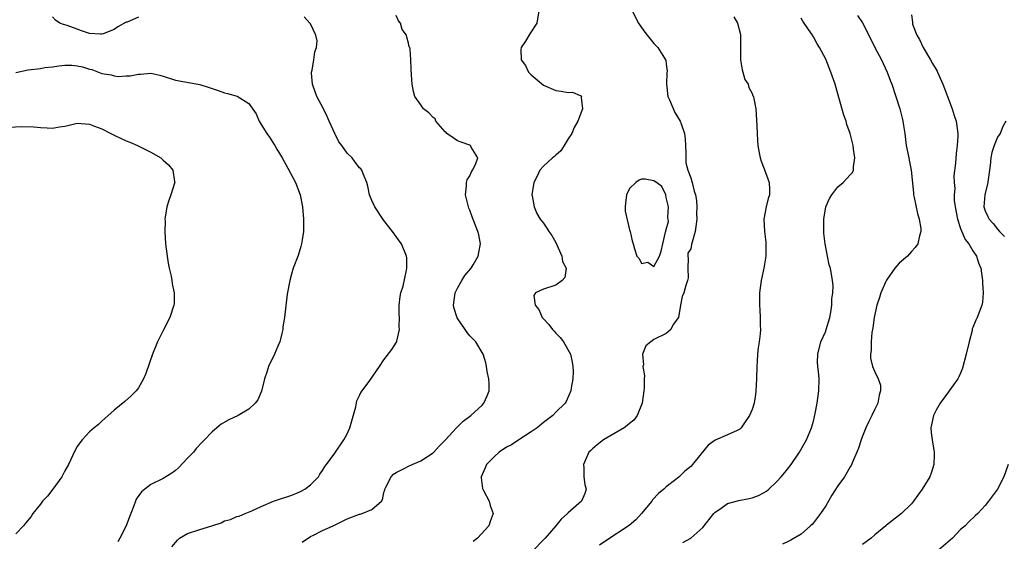
# Model space of a CAD drawing. Units: inches. Extents: x 2610000 to 2613000, y 1503000 to 1506000.
# Drawn here: x 2610480 to 2610640, y 1504586 to 1504672 of the extents above; entities that cross this region are included whole.
import ezdxf

# ---------------------------------------------------------------- set-up
doc = ezdxf.new("R2010")
doc.units = ezdxf.units.IN
doc.header["$MEASUREMENT"] = 0
doc.layers.add('LD26101503_2ft', color=247, linetype='Continuous')

msp = doc.modelspace()

# ---------------------------------------------------------------- linework, layer by layer
at = {"layer": 'LD26101503_2ft'}
for points, elevation in [([(2610564.26, 1504673), (2610563.94, 1504671), (2610562.76, 1504669.24), (2610562.05, 1504668.05), (2610561.36, 1504667), (2610561.3, 1504666.7), (2610561.35, 1504665), (2610562.06, 1504664.06), (2610562.58, 1504663), (2610563, 1504662.57), (2610565, 1504660.85), (2610567, 1504659.97), (2610567.91, 1504659.91), (2610569, 1504659.65), (2610569.71, 1504659.71), (2610571, 1504659.16), (2610571.13, 1504659.13), (2610571.2, 1504659), (2610571.16, 1504658.84), (2610571.38, 1504657), (2610570.6, 1504655), (2610570.03, 1504653.97), (2610569.61, 1504653), (2610569, 1504652.09), (2610568.35, 1504651), (2610567.82, 1504650.18), (2610567, 1504649.46), (2610566.78, 1504649.22), (2610566.49, 1504649), (2610565, 1504647.68), (2610564.4, 1504647), (2610563.98, 1504646.02), (2610563.43, 1504645), (2610563.12, 1504643), (2610563.16, 1504642.84), (2610563.48, 1504641), (2610563.93, 1504639.93), (2610564.48, 1504639), (2610565, 1504638.36), (2610565.55, 1504637.55), (2610565.85, 1504637), (2610566.35, 1504636.35), (2610567, 1504635.22), (2610567.98, 1504633), (2610568.1, 1504632.1), (2610568.7, 1504631), (2610568.5, 1504629.5), (2610568.07, 1504629), (2610567, 1504628.25), (2610565, 1504627.58), (2610563.69, 1504627), (2610563.42, 1504626.58), (2610563.65, 1504625), (2610564.27, 1504624.27), (2610564.79, 1504623), (2610565, 1504622.74), (2610565.86, 1504621.86), (2610566.49, 1504621), (2610566.74, 1504620.74), (2610567, 1504620.41), (2610567.73, 1504619.73), (2610568.27, 1504619), (2610569.38, 1504617), (2610569.68, 1504615.68), (2610569.81, 1504615), (2610569.85, 1504614.15), (2610569.77, 1504613), (2610569.5, 1504611.5), (2610569.48, 1504611), (2610568.7, 1504609.3), (2610568.55, 1504609), (2610567, 1504607.54), (2610566.51, 1504607), (2610565, 1504605.87), (2610563.97, 1504605), (2610563, 1504604.34), (2610560.99, 1504603), (2610559.77, 1504602.23), (2610559, 1504601.81), (2610557.77, 1504601), (2610557, 1504600.32), (2610555.7, 1504599), (2610555.52, 1504598.48), (2610554.86, 1504597), (2610554.85, 1504596.85), (2610555.08, 1504595.08), (2610555.1, 1504595), (2610555.25, 1504594.75), (2610556.14, 1504593), (2610556.32, 1504592.32), (2610556.81, 1504591), (2610556.29, 1504589.71), (2610556.07, 1504589), (2610554.26, 1504587), (2610553.54, 1504586.46)], 8188), ([(2610579.45, 1504673), (2610580.48, 1504671), (2610581, 1504670.25), (2610581.53, 1504669.53), (2610581.9, 1504669), (2610583, 1504667.64), (2610583.34, 1504667.34), (2610583.63, 1504667), (2610584.71, 1504665.29), (2610584.91, 1504665), (2610584.93, 1504664.93), (2610585, 1504664.3), (2610585.17, 1504663.17), (2610585.12, 1504662.88), (2610585.04, 1504661), (2610585.28, 1504659), (2610585.54, 1504658.46), (2610586.39, 1504656.39), (2610587.3, 1504655), (2610587.42, 1504654.58), (2610587.99, 1504653), (2610588.11, 1504652.11), (2610588.14, 1504651), (2610588.21, 1504649.79), (2610588.22, 1504649), (2610588.2, 1504648.2), (2610588.54, 1504647), (2610589, 1504645.75), (2610589.17, 1504645.17), (2610589.26, 1504645), (2610589.58, 1504643.58), (2610589.79, 1504643), (2610589.93, 1504642.07), (2610589.98, 1504641), (2610589.93, 1504639.93), (2610590, 1504639), (2610589.82, 1504637.82), (2610589.75, 1504637), (2610589.25, 1504635.25), (2610589.12, 1504634.88), (2610589, 1504634.2), (2610588.55, 1504633.45), (2610588.52, 1504633), (2610588.57, 1504632.57), (2610588.53, 1504631), (2610588.56, 1504629.44), (2610588.5, 1504629), (2610588.2, 1504628.2), (2610587.86, 1504627), (2610587.61, 1504626.39), (2610587.33, 1504625), (2610587.03, 1504623), (2610586.15, 1504621.85), (2610585.78, 1504621), (2610585, 1504620.36), (2610583, 1504619.37), (2610582.51, 1504619), (2610581.66, 1504618.34), (2610581.12, 1504617), (2610581.28, 1504615.28), (2610581.19, 1504615), (2610581.46, 1504613.46), (2610581.4, 1504613), (2610581.44, 1504611.44), (2610581.38, 1504611), (2610581.07, 1504609), (2610580.26, 1504607), (2610579.74, 1504606.26), (2610579, 1504605.69), (2610578.65, 1504605.35), (2610578.13, 1504605), (2610574.76, 1504603), (2610573.77, 1504602.23), (2610573, 1504601.55), (2610572.7, 1504601.3), (2610572.39, 1504601), (2610571.5, 1504599), (2610571.58, 1504598.42), (2610571.6, 1504597), (2610571.74, 1504595.74), (2610571.97, 1504595), (2610571.72, 1504594.28), (2610571.19, 1504593), (2610569, 1504591.12), (2610568.9, 1504591), (2610567.91, 1504590.09), (2610567.04, 1504589), (2610565.29, 1504587), (2610565, 1504586.72), (2610563.31, 1504585)], 8190), ([(2610499, 1504671.94), (2610497.16, 1504671.16), (2610497, 1504671.11), (2610495.64, 1504670.36), (2610495, 1504669.95), (2610493.24, 1504669.24), (2610493, 1504669.16), (2610492.82, 1504669.18), (2610491, 1504669.31), (2610489.71, 1504669.71), (2610489, 1504670.02), (2610487.38, 1504670.62), (2610487, 1504670.71), (2610486.74, 1504670.74), (2610486.15, 1504671), (2610485.47, 1504671.47), (2610485, 1504672)], 8184), ([(2610504.42, 1504585.58), (2610505.33, 1504586.67), (2610505.69, 1504587), (2610507, 1504587.75), (2610509, 1504588.43), (2610510.92, 1504589), (2610512.49, 1504589.51), (2610513, 1504589.8), (2610513.96, 1504590.04), (2610515, 1504590.52), (2610515.4, 1504590.6), (2610516.39, 1504591), (2610517.44, 1504591.44), (2610519, 1504592.14), (2610521.01, 1504593), (2610522.48, 1504593.52), (2610523, 1504593.67), (2610523.98, 1504594.02), (2610525, 1504594.43), (2610525.39, 1504594.61), (2610526.1, 1504595), (2610527, 1504595.67), (2610528.31, 1504597), (2610528.56, 1504597.44), (2610529, 1504598.02), (2610529.34, 1504598.66), (2610529.62, 1504599), (2610531, 1504600.86), (2610532.46, 1504603), (2610533, 1504604.02), (2610533.44, 1504605), (2610534.41, 1504608.41), (2610534.6, 1504609.4), (2610535, 1504610.28), (2610535.25, 1504610.75), (2610535.45, 1504611), (2610536.7, 1504612.7), (2610538.29, 1504615), (2610539, 1504616.09), (2610540.26, 1504617.74), (2610541.07, 1504618.93), (2610541.09, 1504619), (2610541.09, 1504619.09), (2610541.55, 1504621), (2610541.47, 1504621.47), (2610541.51, 1504623), (2610541.49, 1504623.49), (2610541.46, 1504625), (2610541.62, 1504626.38), (2610541.75, 1504627), (2610542.11, 1504628.11), (2610542.7, 1504630.71), (2610542.74, 1504631), (2610542.72, 1504632.72), (2610542.68, 1504633), (2610541.87, 1504635), (2610541.5, 1504635.5), (2610541, 1504636.21), (2610540.64, 1504636.64), (2610540.41, 1504637), (2610539, 1504638.77), (2610537.51, 1504641), (2610537, 1504642.03), (2610536.64, 1504643), (2610536.37, 1504644.37), (2610536.21, 1504645), (2610535.61, 1504646.39), (2610535.4, 1504647), (2610535.21, 1504647.21), (2610535, 1504647.39), (2610534.31, 1504648.31), (2610533.81, 1504649), (2610533, 1504649.79), (2610532.14, 1504651), (2610531.64, 1504651.64), (2610530.97, 1504652.97), (2610530.06, 1504655), (2610529.74, 1504655.74), (2610529.16, 1504657), (2610528.07, 1504659), (2610527.8, 1504659.79), (2610527.34, 1504661), (2610527.2, 1504662.8), (2610527.21, 1504663), (2610527.3, 1504663.3), (2610527.59, 1504665), (2610527.72, 1504666.28), (2610528.02, 1504667), (2610528.11, 1504668.11), (2610527.92, 1504669), (2610527, 1504670.85), (2610526.9, 1504671), (2610526.02, 1504672.02)], 8184), ([(2610525.66, 1504586.34), (2610527, 1504587.27), (2610527.49, 1504587.49), (2610529, 1504588.25), (2610530.71, 1504589), (2610533, 1504590.14), (2610535, 1504590.89), (2610535.1, 1504590.9), (2610535.46, 1504591), (2610537, 1504591.69), (2610538.61, 1504593), (2610538.76, 1504593.24), (2610539, 1504594.41), (2610539.12, 1504594.88), (2610539.13, 1504595), (2610539.29, 1504595.29), (2610540.15, 1504597), (2610540.57, 1504597.43), (2610541, 1504597.7), (2610542.38, 1504598.38), (2610543, 1504598.72), (2610543.59, 1504599), (2610545, 1504599.62), (2610547, 1504600.89), (2610547.13, 1504601), (2610548.02, 1504601.98), (2610549, 1504602.97), (2610550.82, 1504605), (2610551.91, 1504606.09), (2610553.14, 1504607), (2610555, 1504608.7), (2610555.29, 1504609), (2610555.82, 1504610.18), (2610556.15, 1504611), (2610556.13, 1504612.13), (2610556.08, 1504613), (2610555.84, 1504614.16), (2610555.72, 1504615), (2610555.59, 1504615.59), (2610555.19, 1504617), (2610555, 1504617.27), (2610553.98, 1504619), (2610553.47, 1504619.47), (2610553, 1504620), (2610552.54, 1504620.54), (2610552.26, 1504621), (2610550.94, 1504622.94), (2610550.46, 1504624.46), (2610550.36, 1504625), (2610550.62, 1504627), (2610551, 1504627.78), (2610551.68, 1504629), (2610552.17, 1504629.83), (2610553.21, 1504631), (2610553.54, 1504631.54), (2610554.38, 1504633), (2610554.44, 1504633.56), (2610554.72, 1504635), (2610554.45, 1504636.45), (2610554.32, 1504637), (2610553.38, 1504639.38), (2610553, 1504640.48), (2610552.83, 1504640.83), (2610552.76, 1504641), (2610552.29, 1504643), (2610552.46, 1504644.46), (2610552.47, 1504645), (2610552.58, 1504645.42), (2610553, 1504646.07), (2610553.26, 1504646.74), (2610553.44, 1504647), (2610553.9, 1504647.9), (2610554.31, 1504649), (2610553.23, 1504650.77), (2610553.12, 1504651), (2610553, 1504651.07), (2610551.58, 1504651.58), (2610551, 1504651.76), (2610550.27, 1504652.27), (2610549.27, 1504653), (2610549.15, 1504653.15), (2610549, 1504653.24), (2610547.44, 1504655), (2610547.35, 1504655.35), (2610547, 1504655.57), (2610546.34, 1504656.34), (2610545.47, 1504657), (2610545, 1504657.68), (2610544.03, 1504659), (2610543.84, 1504659.84), (2610543.59, 1504661), (2610543.47, 1504662.53), (2610543.46, 1504663.46), (2610543.38, 1504665), (2610543.26, 1504666.74), (2610543.21, 1504667), (2610543.13, 1504667.13), (2610543, 1504667.72), (2610542.71, 1504668.71), (2610542.68, 1504669), (2610541.95, 1504669.95), (2610541.69, 1504671), (2610541.35, 1504671.35), (2610541, 1504672.23)], 8186), ([(2610596.03, 1504672.03), (2610596.63, 1504671), (2610597.1, 1504669.1), (2610597.11, 1504667), (2610597.14, 1504665), (2610597.37, 1504663.37), (2610597.51, 1504663), (2610597.8, 1504661.8), (2610598.34, 1504661), (2610598.47, 1504660.47), (2610599, 1504659.52), (2610599.15, 1504659.15), (2610599.23, 1504659), (2610599.29, 1504658.71), (2610599.59, 1504657), (2610599.77, 1504654.23), (2610599.83, 1504653), (2610599.86, 1504651.86), (2610599.94, 1504651), (2610600.17, 1504649.83), (2610600.3, 1504649), (2610600.48, 1504648.48), (2610601, 1504647.22), (2610601.8, 1504645), (2610601.83, 1504643.83), (2610601.83, 1504643), (2610601.6, 1504642.4), (2610601.29, 1504641), (2610600.93, 1504639), (2610601.03, 1504637), (2610601.25, 1504635.25), (2610601.26, 1504634.74), (2610601.27, 1504633), (2610600.92, 1504631), (2610600.48, 1504629), (2610600.22, 1504627), (2610600.19, 1504625), (2610600.25, 1504624.25), (2610600.31, 1504623), (2610600.32, 1504621.68), (2610600.35, 1504621), (2610600.3, 1504620.3), (2610600.16, 1504619), (2610599.99, 1504618.01), (2610599.88, 1504617), (2610599.83, 1504615.83), (2610599.76, 1504615), (2610599.74, 1504613), (2610599.64, 1504611), (2610599.57, 1504610.43), (2610599.32, 1504609), (2610599, 1504607.95), (2610598.58, 1504607), (2610597.66, 1504605.66), (2610597.24, 1504605), (2610597, 1504604.74), (2610596.55, 1504604.55), (2610595, 1504603.82), (2610593.01, 1504602.99), (2610591.85, 1504602.15), (2610590.67, 1504600.67), (2610589.29, 1504599), (2610589, 1504598.7), (2610588.06, 1504597.94), (2610587.11, 1504597), (2610586.56, 1504596.56), (2610585, 1504595.36), (2610584.62, 1504595), (2610583.73, 1504594.27), (2610582.78, 1504593.22), (2610582.65, 1504593), (2610580.99, 1504591), (2610580.03, 1504589.97), (2610578.97, 1504589.03), (2610575.31, 1504586.69), (2610574.14, 1504585.86)], 8192), ([(2610587.74, 1504586.26), (2610589, 1504587.01), (2610591, 1504588.75), (2610592.78, 1504591), (2610593, 1504591.24), (2610593.73, 1504591.73), (2610595, 1504592.65), (2610596.87, 1504593.13), (2610598.55, 1504593.45), (2610599, 1504593.56), (2610600.06, 1504593.94), (2610601, 1504594.44), (2610601.34, 1504594.66), (2610601.73, 1504595), (2610603, 1504596.2), (2610603.73, 1504597), (2610604.32, 1504597.68), (2610605, 1504598.52), (2610605.36, 1504599), (2610606.72, 1504601), (2610607.87, 1504603), (2610608.7, 1504605), (2610609, 1504606.09), (2610609.3, 1504607.3), (2610609.62, 1504609), (2610609.89, 1504611), (2610609.92, 1504613), (2610609.82, 1504614.18), (2610609.72, 1504615), (2610609.69, 1504615.69), (2610609.7, 1504617), (2610610.21, 1504619), (2610611, 1504620.75), (2610611.09, 1504621), (2610611.68, 1504623), (2610611.85, 1504623.85), (2610612, 1504625), (2610611.98, 1504626.02), (2610612.16, 1504627), (2610612.22, 1504628.22), (2610612.12, 1504629), (2610611.8, 1504631), (2610611.59, 1504631.59), (2610611.32, 1504633), (2610610.91, 1504635), (2610610.72, 1504636.72), (2610610.69, 1504637), (2610610.71, 1504637.29), (2610610.71, 1504639), (2610611.05, 1504641), (2610611.63, 1504642.37), (2610611.99, 1504643), (2610613, 1504644.29), (2610613.84, 1504645), (2610615, 1504646.24), (2610615.39, 1504646.61), (2610615.56, 1504647), (2610615.54, 1504647.54), (2610615.74, 1504649), (2610615.55, 1504650.45), (2610615.46, 1504651), (2610615.01, 1504653), (2610614.46, 1504654.46), (2610614.34, 1504655), (2610613.98, 1504655.98), (2610613.17, 1504658.83), (2610612.52, 1504661), (2610611.82, 1504663), (2610611, 1504665.1), (2610610.01, 1504667), (2610609.59, 1504667.59), (2610609, 1504668.74), (2610608.89, 1504668.89), (2610608.84, 1504669), (2610608.6, 1504669.4), (2610607.51, 1504671), (2610607.29, 1504671.29), (2610607, 1504671.79)], 8194), ([(2610616.21, 1504672.21), (2610617.01, 1504671.01), (2610618.04, 1504669), (2610619.03, 1504667.03), (2610620.1, 1504665), (2610620.37, 1504664.37), (2610621.02, 1504663), (2610621.54, 1504661.54), (2610621.76, 1504661), (2610622.43, 1504659), (2610623.07, 1504657), (2610623.49, 1504655.49), (2610623.6, 1504655), (2610623.7, 1504654.3), (2610623.92, 1504653), (2610624.14, 1504651), (2610624.53, 1504649), (2610624.63, 1504648.63), (2610624.92, 1504647), (2610625.29, 1504643.29), (2610625.33, 1504643), (2610625.44, 1504642.55), (2610625.94, 1504639.94), (2610626.23, 1504639), (2610626.49, 1504637.51), (2610626.52, 1504637), (2610626.29, 1504636.29), (2610626.03, 1504635), (2610625.61, 1504634.39), (2610625, 1504633.76), (2610624.31, 1504633), (2610623, 1504631.83), (2610622.27, 1504631), (2610620.92, 1504629.08), (2610620.82, 1504628.82), (2610619.97, 1504627), (2610619.75, 1504626.25), (2610619.33, 1504625), (2610618.91, 1504623), (2610618.69, 1504621.31), (2610618.52, 1504620.52), (2610618.4, 1504619), (2610618.43, 1504617.57), (2610618.3, 1504617), (2610618.33, 1504616.33), (2610618.63, 1504615), (2610619, 1504614.12), (2610619.55, 1504613), (2610619.93, 1504611.93), (2610619.96, 1504611), (2610619.7, 1504610.3), (2610619.5, 1504609), (2610619, 1504608.02), (2610618.54, 1504607), (2610618.01, 1504605.99), (2610617.54, 1504605), (2610617, 1504603.65), (2610616.76, 1504603), (2610616.35, 1504601.65), (2610616.1, 1504601), (2610615.36, 1504599.36), (2610615.16, 1504598.84), (2610615, 1504598.61), (2610614.04, 1504597), (2610613, 1504595.51), (2610612.02, 1504593.98), (2610611, 1504592.25), (2610610.17, 1504591), (2610609, 1504589.49), (2610608.77, 1504589.23), (2610608.53, 1504589), (2610607, 1504587.64), (2610605.33, 1504586.67), (2610605, 1504586.5), (2610603.97, 1504586.03)], 8196), ([(2610625, 1504672.31), (2610625.15, 1504671.15), (2610625.13, 1504671), (2610625.17, 1504670.83), (2610625.85, 1504669), (2610626.29, 1504668.29), (2610626.91, 1504667), (2610628.1, 1504665), (2610628.41, 1504664.41), (2610629.16, 1504663.16), (2610629.23, 1504663), (2610630.12, 1504661), (2610630.34, 1504660.34), (2610630.87, 1504659), (2610631.61, 1504657), (2610631.92, 1504655.92), (2610632.28, 1504655), (2610632.55, 1504653), (2610632.54, 1504652.54), (2610632.45, 1504651), (2610632.28, 1504649.72), (2610632.17, 1504648.17), (2610631.91, 1504646.09), (2610631.92, 1504645), (2610632.03, 1504644.03), (2610631.94, 1504643), (2610631.96, 1504642.04), (2610632.11, 1504641), (2610632.48, 1504639), (2610633, 1504637.5), (2610633.72, 1504635.72), (2610634.34, 1504635), (2610635, 1504633.86), (2610635.57, 1504633), (2610635.9, 1504631.9), (2610636.3, 1504631), (2610636.57, 1504629), (2610636.58, 1504628.58), (2610636.68, 1504627), (2610636.55, 1504625.45), (2610636.47, 1504625), (2610635.71, 1504623), (2610635.48, 1504622.52), (2610635, 1504621.32), (2610634.89, 1504621.11), (2610634.86, 1504620.86), (2610634.37, 1504619), (2610633.91, 1504617), (2610633.3, 1504614.7), (2610633, 1504613.88), (2610632.72, 1504613.28), (2610632.56, 1504613), (2610631.14, 1504611), (2610631, 1504610.84), (2610629.67, 1504609), (2610629, 1504607.88), (2610628.55, 1504607), (2610628.13, 1504605), (2610628.19, 1504604.19), (2610628.36, 1504603), (2610628.65, 1504601.35), (2610628.68, 1504601), (2610628.66, 1504600.66), (2610628.64, 1504599), (2610628.23, 1504597.77), (2610627.95, 1504597), (2610626.72, 1504595), (2610625.32, 1504593), (2610625, 1504592.59), (2610623.35, 1504591), (2610620.89, 1504589.11), (2610620.78, 1504589), (2610619, 1504587.54), (2610618.4, 1504587), (2610617, 1504585.98)], 8198), ([(2610479, 1504662.91), (2610481, 1504663.34), (2610483, 1504663.6), (2610483.72, 1504663.72), (2610485, 1504663.85), (2610486.01, 1504664), (2610487, 1504664.1), (2610488.1, 1504664.1), (2610489, 1504664.04), (2610489.84, 1504663.84), (2610491, 1504663.48), (2610491.4, 1504663.4), (2610492.46, 1504663), (2610493, 1504662.77), (2610494.53, 1504662.53), (2610495, 1504662.36), (2610495.74, 1504662.27), (2610497, 1504662.39), (2610497.61, 1504662.39), (2610499, 1504662.68), (2610499.33, 1504662.67), (2610501, 1504662.8), (2610502.48, 1504662.48), (2610503, 1504662.35), (2610505, 1504661.7), (2610509, 1504660.97), (2610510.49, 1504660.49), (2610511, 1504660.3), (2610511.99, 1504659.99), (2610513, 1504659.62), (2610513.52, 1504659.52), (2610515.06, 1504659.06), (2610517, 1504657.87), (2610518.19, 1504656.19), (2610518.68, 1504655), (2610519, 1504654.44), (2610519.9, 1504653), (2610520.36, 1504652.36), (2610521, 1504651.35), (2610521.24, 1504651), (2610521.56, 1504650.44), (2610522.42, 1504649), (2610523.31, 1504647.31), (2610524.58, 1504645), (2610525.35, 1504643), (2610525.7, 1504641), (2610525.87, 1504639), (2610525.89, 1504637), (2610525.66, 1504635.66), (2610525.57, 1504635), (2610525.46, 1504634.54), (2610525, 1504633.08), (2610524.22, 1504631), (2610523.94, 1504630.06), (2610523.64, 1504629), (2610523.23, 1504626.77), (2610522.78, 1504623), (2610522.53, 1504621.47), (2610522.5, 1504621), (2610522.35, 1504620.35), (2610522.01, 1504619), (2610521.71, 1504618.29), (2610521.14, 1504617), (2610520.19, 1504615), (2610519.92, 1504614.08), (2610519.52, 1504613), (2610519.02, 1504610.98), (2610518.43, 1504609.57), (2610518.03, 1504609), (2610517, 1504608.05), (2610515.24, 1504607), (2610513.72, 1504606.28), (2610512.44, 1504605.56), (2610511, 1504604.32), (2610509.77, 1504603), (2610509.38, 1504602.62), (2610508.41, 1504601.59), (2610507.97, 1504601), (2610507, 1504600.01), (2610505.53, 1504598.47), (2610505, 1504598), (2610504.43, 1504597.57), (2610503, 1504596.74), (2610501, 1504595.73), (2610500.01, 1504595), (2610499.48, 1504594.52), (2610498.63, 1504593.37), (2610498.48, 1504593), (2610498.25, 1504592.25), (2610497.75, 1504591), (2610497.52, 1504590.48), (2610496.98, 1504589), (2610495.95, 1504587), (2610495.61, 1504586.39)], 8182), ([(2610478, 1504654), (2610479.85, 1504654.15), (2610481.95, 1504654.05), (2610483, 1504653.96), (2610484.12, 1504653.88), (2610485, 1504653.87), (2610486.09, 1504654.09), (2610487, 1504654.2), (2610487.67, 1504654.33), (2610489, 1504654.65), (2610491, 1504654.49), (2610491.81, 1504654.19), (2610493, 1504653.73), (2610494.47, 1504653), (2610494.81, 1504652.81), (2610495, 1504652.73), (2610496.16, 1504652.16), (2610497, 1504651.78), (2610497.56, 1504651.56), (2610498.82, 1504651), (2610501, 1504649.92), (2610502.61, 1504649), (2610503, 1504648.63), (2610503.87, 1504647.87), (2610504.6, 1504647), (2610504.87, 1504645.13), (2610504.91, 1504645), (2610504.88, 1504644.88), (2610504.26, 1504643), (2610503.93, 1504642.07), (2610503.62, 1504641), (2610503.35, 1504639.35), (2610503.31, 1504639), (2610503.33, 1504638.67), (2610503.29, 1504637), (2610503.41, 1504635), (2610503.64, 1504633), (2610503.82, 1504631.82), (2610503.98, 1504631), (2610504.31, 1504629.69), (2610504.43, 1504629), (2610504.48, 1504628.48), (2610504.82, 1504627), (2610504.78, 1504625.22), (2610504.76, 1504625), (2610504.11, 1504623), (2610503, 1504620.83), (2610502.1, 1504619), (2610501.26, 1504617), (2610500.16, 1504613.84), (2610499.83, 1504613), (2610499, 1504611.53), (2610498.62, 1504611), (2610497.82, 1504610.18), (2610496.74, 1504609.26), (2610495, 1504607.84), (2610493, 1504606.08), (2610492.45, 1504605.55), (2610491.78, 1504605), (2610491, 1504604.32), (2610489.81, 1504603), (2610489.45, 1504602.55), (2610489, 1504601.92), (2610488.67, 1504601.33), (2610487.57, 1504599), (2610487, 1504597.96), (2610486.51, 1504597), (2610485.04, 1504594.96), (2610484.16, 1504593.84), (2610483.33, 1504593), (2610483, 1504592.55), (2610481.77, 1504591), (2610481.48, 1504590.52), (2610480.59, 1504589.41), (2610480.24, 1504589), (2610479, 1504587.71)], 8180), ([(2610640.39, 1504655), (2610639.86, 1504654.14), (2610639.44, 1504653), (2610639, 1504652.39), (2610638.48, 1504651), (2610638.1, 1504649.9), (2610637.91, 1504649), (2610637.79, 1504647.79), (2610637.47, 1504645.47), (2610637.43, 1504645), (2610636.95, 1504643), (2610636.8, 1504641), (2610636.84, 1504640.84), (2610637, 1504640.35), (2610637.42, 1504639.42), (2610637.63, 1504639), (2610638.3, 1504638.3), (2610639, 1504637.39), (2610639.33, 1504637), (2610640.16, 1504636.16)], 8200), ([(2610640.77, 1504599), (2610640.06, 1504597), (2610638.99, 1504595), (2610637.54, 1504593), (2610637, 1504592.29), (2610635.79, 1504591), (2610635.37, 1504590.63), (2610634.34, 1504589.66), (2610633.72, 1504589), (2610633, 1504588.38), (2610631.66, 1504587), (2610629, 1504584.68)], 8200)]:
    msp.add_lwpolyline(points, dxfattribs=dict(at, elevation=elevation))
at = {"layer": 'LD26101503_2ft', "elevation": 8190}
msp.add_lwpolyline([(2610578.3, 1504641), (2610578.32, 1504640.31), (2610579, 1504637.29), (2610579.14, 1504637), (2610579.46, 1504635.46), (2610579.64, 1504635), (2610579.85, 1504634.15), (2610580.2, 1504633), (2610580.59, 1504632.59), (2610581, 1504631.77), (2610582, 1504632), (2610583, 1504631.27), (2610583.92, 1504633), (2610584.2, 1504633.8), (2610584.45, 1504635), (2610584.88, 1504636.88), (2610584.96, 1504637.04), (2610585, 1504637.35), (2610585.38, 1504638.62), (2610585.28, 1504639.28), (2610585.38, 1504641), (2610585, 1504642.54), (2610584.92, 1504643), (2610584.32, 1504644.32), (2610583.42, 1504645), (2610583, 1504645.24), (2610581.55, 1504645.55), (2610581, 1504645.56), (2610580.62, 1504645.38), (2610580.08, 1504645), (2610579, 1504643.99), (2610578.53, 1504643), (2610578.39, 1504641.61)], close=True, dxfattribs=at)

doc.saveas('drawing.dxf')
